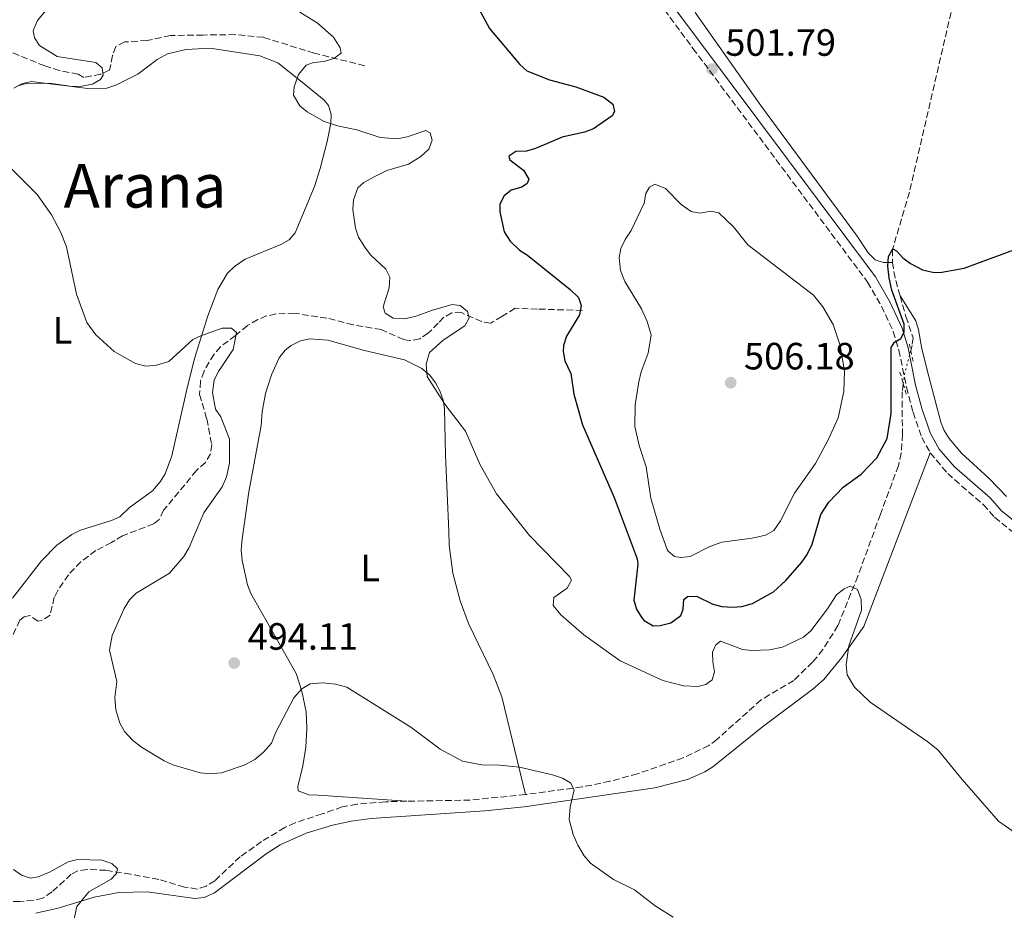
# Model space of a CAD drawing. Units: metres. Extents: x 638197 to 641654, y 4727500 to 4729882.
# Drawn here: x 640445 to 640704, y 4729399 to 4729633 of the extents above; entities that cross this region are included whole.
import ezdxf
from ezdxf.enums import TextEntityAlignment as Align

# ---------------------------------------------------------------- set-up
doc = ezdxf.new("R2010")
doc.units = ezdxf.units.M
doc.header["$MEASUREMENT"] = 0
for name, pattern in [('DGN Style 2', [1.7399219301090239, 1.043953158065414, -0.6959687720436097]), ('DGN Style 3', [2.435890702152634, 1.739921930109024, -0.6959687720436097]), ('DGN Style 5', [1.217945351076317, 0.5219765790327072, -0.6959687720436097])]:
    doc.linetypes.add(name, pattern=pattern)
for name, color, linetype, lineweight in [('Barranco lineal', 142, 'DGN Style 3', 13), ('Barranco lineal no visto', 142, 'DGN Style 5', 0), ('Camino', 7, 'DGN Style 3', 0), ('Cota de punto acotado terreno', 7, 'Continuous', 0), ('Curva de nivel directora', 30, 'Continuous', 30), ('Curva de nivel intermedia', 30, 'Continuous', 0), ('Etiqueta de uso rústico', 92, 'Continuous', 0), ('Línea de cambio de uso (parcela vista)', 92, 'Continuous', 0), ('Margen derecho', 7, 'Continuous', 0), ('Pontón-alcantarilla (pasos de agua)', 1, 'DGN Style 2', 0), ('Punto acotado terreno (símbolo)', 7, 'Continuous', 0), ('Texto de Área (paraje) menor', 7, 'Continuous', 0)]:
    doc.layers.add(name, color=color, linetype=linetype, lineweight=lineweight)
doc.styles.add('Style-Arial', font='arial.ttf')

# ---------------------------------------------------------------- blocks, each defined once
blk = doc.blocks.new('5PATER')
at = {"layer": 'Punto acotado terreno (símbolo)', "linetype": 'Continuous', "lineweight": 0}
h = blk.add_hatch(color=51, dxfattribs=at)
edge = h.paths.add_edge_path()
edge.add_ellipse((0, 0), major_axis=(-0.1095731443231308, -0.1110710700762829), ratio=0.9994222409660317, start_angle=0, end_angle=360)

msp = doc.modelspace()

# ---------------------------------------------------------------- linework, layer by layer
at = {"layer": 'Barranco lineal', "color": 142, "linetype": 'DGN Style 3', "lineweight": 13, "elevation": 499.9199999999983, "flags": 128}
msp.add_lwpolyline([(640674.54, 4729569.380000001), (640675.2400000002, 4729565.289999999), (640676.5700000003, 4729560.550000001)], dxfattribs=at)
at = {"layer": 'Barranco lineal', "color": 142, "linetype": 'DGN Style 3', "lineweight": 13, "extrusion": (-0.02973038122657042, 0.03368136533158149, 0.9989903253092711), "elevation": 140737.682828008, "flags": 128}
msp.add_lwpolyline([(-3610022.996380821, -3118616.231908728), (-3610011.247606361, -3118624.690295023), (-3609998.389983628, -3118635.59716156)], dxfattribs=at)
at = {"layer": 'Barranco lineal', "color": 142, "linetype": 'DGN Style 3', "lineweight": 13}
for points in [[(640750.2999999998, 4729818.42, 505.9100000000035), (640744.4699999997, 4729817.5, 505.9100000000035), (640739.5099999999, 4729815.59, 505.0299999999989), (640736.6699999999, 4729813.960000001, 504.9900000000052), (640734.7599999999, 4729812.33, 504.9900000000052), (640732.7599999999, 4729809.460000001, 504.9900000000052), (640730.7400000002, 4729805.060000001, 504.9900000000052), (640729.9100000003, 4729802.75, 504.5299999999989), (640726.5700000003, 4729789.939999999, 504.5299999999989), (640726.3399999999, 4729786.689999999, 504.070000000007), (640711.7300000006, 4729725.939999999, 502.8300000000018), (640694.4000000004, 4729654.25, 500.8399999999965), (640679.0199999996, 4729587.880000001, 500.3800000000047), (640674.5599999997, 4729572.76, 499.9199999999983), (640674.54, 4729569.380000001, 499.9199999999983)], [(640535.54, 4729621.220000001, 495.6000000000058), (640522.2100000001, 4729624.529999999, 494.2200000000012), (640508.8600000005, 4729628.720000001, 493.2899999999936), (640501.4100000003, 4729629.42, 492.7100000000065), (640492.9100000003, 4729629.33, 492.3699999999953), (640484.3600000005, 4729629.180000001, 491.4499999999971), (640478.1799999997, 4729627.890000001, 490.9900000000052), (640472.29, 4729627.5, 490.070000000007), (640469.9500000002, 4729626.279999999, 490.070000000007), (640469.0999999996, 4729623.91, 490.070000000007), (640468.29, 4729620.050000001, 490.070000000007), (640465.9900000002, 4729619.029999999, 490.070000000007), (640461.5300000003, 4729618.16, 489.6100000000006), (640460.04, 4729619.02, 488.679999999993), (640455.1200000001, 4729619.949999999, 488.4199999999983), (640451.2300000006, 4729621.199999999, 487.7100000000065), (640434.5999999996, 4729627.949999999, 484.2899999999936)], [(640676.5700000003, 4729560.550000001, 499.9199999999983), (640678.1100000005, 4729555.119999999, 499.9199999999983), (640679.9800000006, 4729549.539999999, 499.4600000000065), (640679.7199999997, 4729547.470000001, 499.4600000000065), (640679.3799999999, 4729546.17, 499.4400000000023)], [(640592.8600000005, 4729556.720000001, 498.8899999999995), (640581.0599999997, 4729557.109999999, 497.5099999999948), (640575.1500000004, 4729557.300000001, 496.1300000000047), (640571.6500000004, 4729555.17, 496.1300000000047), (640568.7300000006, 4729553.350000001, 495.6699999999983), (640566.2999999998, 4729553.810000001, 495.7100000000065), (640561.0099999999, 4729556.17, 494.7400000000052), (640558.5099999999, 4729556.100000001, 494.4700000000012), (640556.3099999997, 4729554.91, 494.2799999999989), (640554.8600000005, 4729553.41, 494.2799999999989), (640552.25, 4729550.710000001, 493.3600000000006), (640550.0199999996, 4729549.279999999, 492.8999999999942), (640547.4500000002, 4729548.74, 492.5299999999989), (640545.79, 4729549.119999999, 492.4400000000023), (640539.8799999999, 4729551.680000001, 492.3999999999942), (640532.4500000002, 4729552.960000001, 492.0299999999989), (640525.5499999998, 4729554.699999999, 491.8399999999965), (640517.04, 4729556, 491.0599999999977), (640512.0999999996, 4729555.82, 490.320000000007), (640509.6799999997, 4729555.279999999, 490.1300000000047), (640507.3499999996, 4729554.380000001, 490.1300000000047), (640504.6200000001, 4729552.730000001, 490.1300000000047), (640501.5099999999, 4729550.119999999, 490.1300000000047), (640497.5, 4729547.17, 489.679999999993), (640495.8200000003, 4729545.189999999, 489.6900000000023), (640493.1900000004, 4729540.710000001, 489.2299999999959), (640492.2400000002, 4729538.09, 489.0200000000041), (640492.04, 4729534.619999999, 488.75), (640493.9199999999, 4729528.16, 488.2899999999936), (640495.2199999997, 4729521.390000001, 487.8300000000018), (640494.8600000005, 4729518.980000001, 487.8300000000018), (640493.5599999997, 4729516.680000001, 487.8300000000018), (640491.2100000001, 4729514.539999999, 487.8300000000018), (640482.5300000003, 4729504.060000001, 487.8300000000018), (640481.4000000004, 4729501.680000001, 487.8300000000018), (640479.9400000004, 4729500.480000001, 487.3699999999953), (640471.7300000006, 4729497.380000001, 487.3699999999953), (640468.8099999997, 4729495.560000001, 487.3699999999953), (640464.7199999997, 4729493.430000001, 486.9100000000035), (640460.7400000002, 4729490.460000001, 486.6300000000047), (640457.4500000002, 4729487.100000001, 486.4499999999971), (640454.6600000003, 4729482.930000001, 486.4900000000052), (640453.7199999997, 4729481.140000001, 486.4499999999971), (640452.6200000001, 4729476.4, 485.9900000000052), (640450.3799999999, 4729475, 485.6000000000058), (640449.4000000004, 4729474.869999999, 485.5200000000041), (640447.3099999997, 4729476.310000001, 485.5200000000041), (640445.8399999999, 4729475.99, 485.5200000000041), (640444.6799999997, 4729475.08, 485.5200000000041), (640442.1100000005, 4729469.720000001, 485.0599999999977)], [(640677.4100000003, 4729537.380000001, 499.1999999999971), (640677.1299999999, 4729535.33, 499.0800000000018), (640677.1699999999, 4729524.119999999, 498.5299999999989), (640676.8899999997, 4729519.119999999, 497.9499999999971), (640676.1399999997, 4729515.84, 497.6100000000006), (640671.3799999999, 4729503.01, 497.0099999999948), (640665.4500000002, 4729486.710000001, 495.4199999999983), (640660.1900000004, 4729473.710000001, 494.5099999999948), (640656.2400000002, 4729467.359999999, 493.8399999999965), (640653.4699999997, 4729464.039999999, 493.7899999999936), (640648.54, 4729459.24, 493.3300000000018), (640639.9600000001, 4729454.09, 492.9100000000035), (640628.3200000003, 4729443.689999999, 492.4100000000035), (640626.1600000003, 4729442.050000001, 492.2100000000065), (640619.4199999999, 4729438.810000001, 491.2400000000052), (640607.3600000005, 4729434.619999999, 490.5599999999977), (640600.1200000001, 4729432.640000001, 490.2100000000065), (640592.7800000003, 4729431.15, 489.7599999999948), (640577.8700000001, 4729429.15, 489.1699999999983)], [(640546.6200000001, 4729427.369999999, 488.3000000000029), (640540.9600000001, 4729427.25, 488.1399999999995), (640533.5, 4729426.609999999, 487.5), (640529.6100000005, 4729425.9, 487.3300000000018), (640524.3300000001, 4729424.039999999, 487.3300000000018), (640517.2100000001, 4729421.74, 486.8899999999995), (640514.4500000002, 4729420.470000001, 486.8800000000047), (640508.3700000001, 4729416.74, 486.6999999999971), (640502.6900000004, 4729412.75, 486.4100000000035), (640496.0099999999, 4729406.439999999, 485.9499999999971), (640493.7400000002, 4729405.01, 485.9400000000023), (640491.3799999999, 4729404.26, 485.9700000000012), (640488.0499999998, 4729404.779999999, 485.8399999999965), (640481.2599999999, 4729406.77, 485.4900000000052), (640473.8899999997, 4729408.15, 485.1699999999983), (640467.3499999996, 4729409.189999999, 485.0299999999989), (640462.3399999999, 4729409.41, 485.0299999999989), (640459.9699999997, 4729409.060000001, 485.0299999999989), (640458.2199999997, 4729408.140000001, 485.0299999999989), (640453.1699999999, 4729403.5, 484.8600000000006), (640450.6500000004, 4729401.82, 484.570000000007), (640448.2000000002, 4729401.25, 484.5800000000018), (640444.6399999997, 4729400.980000001, 484.3099999999977), (640439.75, 4729401.039999999, 483.6499999999942)]]:
    msp.add_polyline3d(points, dxfattribs=at)
at = {"layer": 'Barranco lineal no visto', "color": 142, "linetype": 'DGN Style 5', "lineweight": 0, "extrusion": (0.4204030335097989, -0.1187805395668066, 0.8995290283453765), "elevation": -291985.2303416296, "flags": 128}
msp.add_lwpolyline([(4725566.788380471, 602362.3870868696), (4725560.686495472, 602362.2726339869), (4725557.793893917, 602361.8377130325)], dxfattribs=at)
at = {"layer": 'Camino', "color": 7, "linetype": 'DGN Style 3', "lineweight": 0}
for points in [[(640461.2399999968, 4729859.060000001, 500.2200000000012), (640479.9200000007, 4729831.590000002, 497.4199999999983), (640493.8599999994, 4729810.680000002, 495.6900000000023), (640500.5899999995, 4729800.16, 495.0399999999936), (640514.1900000004, 4729779.970000003, 495.3099999999978), (640543.7699999987, 4729735.480000001, 497.1699999999984), (640597.640000001, 4729658.650000001, 500.8699999999953), (640611.5700000006, 4729639.859999999, 501.679999999993), (640622.0100000012, 4729625.810000001, 501.8800000000048), (640668, 4729564.210000004, 500.6499999999943), (640671.6799999991, 4729557.880000004, 500.3800000000047), (640674.7699999983, 4729551.160000001, 500.1100000000007), (640676.25, 4729546.310000001, 499.9700000000013), (640678.2300000006, 4729536.51, 500.0399999999937), (640679.9899999973, 4729529.9, 499.8899999999995), (640682.2800000005, 4729523.290000001, 499.6600000000035), (640684.5199999979, 4729519.2, 499.4700000000012)], [(640684.5199999979, 4729519.2, 499.4700000000012), (640689.109999999, 4729513.76, 499.1900000000023), (640698.5100000004, 4729505.540000001, 498.6300000000047), (640701.4600000007, 4729502.220000002, 498.5800000000018), (640747.0000000002, 4729465.230000002, 497.5200000000042), (640803.1200000012, 4729418.95, 497.5299999999989)]]:
    msp.add_polyline3d(points, dxfattribs=at)
at = {"layer": 'Curva de nivel directora', "color": 30, "linetype": 'Continuous', "lineweight": 30, "elevation": 500.0000000000003, "flags": 128}
for points in [[(640565.4900000001, 4729636.440000001), (640568.4200000004, 4729631.060000002), (640576.3699999988, 4729621.520000001), (640578.2499999985, 4729619.859999999), (640584.2199999987, 4729617.500000001), (640591.1099999998, 4729615.630000001), (640598.4799999992, 4729612.930000001), (640600.8699999986, 4729611.08), (640601.3699999992, 4729609.2), (640600.6899999997, 4729608.010000001), (640595.7900000003, 4729604.62), (640593.4400000012, 4729603.750000001), (640587.5, 4729602.440000001), (640580.5300000006, 4729599.400000001), (640578.139999999, 4729598.690000001), (640575.3499999995, 4729598.600000001), (640573.4899999998, 4729597.380000004), (640573.7400000002, 4729596.45), (640577.3200000009, 4729593.680000001), (640578.7800000005, 4729591.350000001), (640578.3200000002, 4729590.16), (640576.9299999997, 4729589.190000001), (640574.1099999989, 4729588.430000001), (640572.2499999994, 4729586.980000002), (640571.1299999994, 4729584.74), (640571.1399999984, 4729582.720000002), (640572.2800000006, 4729577.470000002), (640573.8399999985, 4729575.010000001), (640576.2799999993, 4729572.65), (640578.4199999984, 4729571.28), (640589.6700000003, 4729562.260000001), (640591.8200000006, 4729560.180000001), (640592.5699999994, 4729558.07), (640592.1, 4729555.62), (640588.7099999991, 4729549.970000002), (640587.9299999991, 4729547.54), (640587.8199999996, 4729545.939999999), (640588.2399999998, 4729543.480000001), (640589.8200000002, 4729540.080000001), (640590.6200000002, 4729534.660000001), (640592.8699999988, 4729526.630000004), (640601.2399999995, 4729507.460000001), (640607.3199999993, 4729491.24), (640607.449999999, 4729489.87), (640606.4299999997, 4729480.410000001), (640607.1000000002, 4729478.000000002), (640608.4900000005, 4729475.710000004), (640609.1199999986, 4729475.02), (640611.5100000004, 4729473.650000002), (640613.399999999, 4729473.680000001), (640616.2099999986, 4729474.440000001), (640618.7799999992, 4729476.37), (640619.4599999986, 4729478.039999999), (640619.5999999995, 4729480.529999999), (640620.5699999996, 4729481.360000002), (640622.940000001, 4729481.400000001), (640627.219999999, 4729479.350000001), (640629.6399999999, 4729478.720000002), (640632.4299999994, 4729478.5), (640634.9199999993, 4729478.710000002), (640637.6500000008, 4729479.500000001), (640643.2000000007, 4729482.619999999), (640646.4699999985, 4729485.580000001), (640650.6399999993, 4729490.380000002), (640652.0599999987, 4729492.430000001), (640653.3899999986, 4729495.150000002), (640655.7099999988, 4729502.980000002), (640657.7899999997, 4729506.170000002), (640661.5899999995, 4729510.190000001), (640666.29, 4729513.550000002), (640670.4599999987, 4729517.87), (640673.1299999997, 4729523.010000002), (640674.2499999995, 4729529.600000001), (640674.2099999993, 4729546.970000001), (640675.1300000002, 4729548.4), (640676.7599999997, 4729549.370000001), (640677.6799999983, 4729551.04), (640677.639999998, 4729553.160000003), (640674.4199999995, 4729562.08), (640673.6599999995, 4729565.37), (640673.369999999, 4729568.430000001), (640673.5399999988, 4729570.930000002), (640674.6999999988, 4729572.940000001), (640675.6599999999, 4729572.480000001), (640677.3200000006, 4729570.630000002)], [(640677.3200000006, 4729570.630000002), (640679.3199999989, 4729569.120000001), (640682.4300000003, 4729567.410000001), (640685.5599999997, 4729566.710000001), (640687.5600000002, 4729566.789999999), (640693.4400000009, 4729567.84), (640706.8099999995, 4729572.789999999)]]:
    msp.add_lwpolyline(points, dxfattribs=at)
at = {"layer": 'Curva de nivel intermedia', "color": 30, "linetype": 'Continuous', "lineweight": 0, "flags": 128}
for points, elevation in [([(640451.4300000012, 4729635.74), (640449.3600000013, 4729633.109999999), (640448.2200000014, 4729630.49), (640448.4900000017, 4729628.609999998), (640449.8900000011, 4729626.529999999), (640454.5300000012, 4729623.670000001), (640464.6500000021, 4729622.039999999), (640466.3200000018, 4729620.65), (640466.6000000013, 4729618.769999999), (640465.9100000006, 4729617.579999999), (640463.8099999995, 4729616.359999999), (640460.9800000021, 4729615.839999998), (640458.4800000008, 4729615.749999999), (640452.4700000006, 4729616.63), (640446.3400000016, 4729616.529999999), (640443.9299999998, 4729615.880000001)], 490.0000000000001), ([(640563.0700000017, 4729554.82), (640562.570000001, 4729556.470000001), (640560.6599999999, 4729558.079999999), (640558.530000002, 4729558.279999998), (640553.0900000016, 4729556.760000001), (640549.37, 4729555.289999999), (640546.0700000009, 4729554.529999999), (640543.0100000009, 4729554.710000001), (640540.9000000008, 4729556.039999999), (640540.36, 4729557.730000001), (640541.9300000013, 4729562.720000001), (640542.1100000001, 4729565.550000002), (640541.130000001, 4729567.659999999), (640537.0600000009, 4729571.369999999), (640535.57, 4729573.380000001), (640533.9100000014, 4729576.03), (640533.1400000004, 4729578.41), (640532.3700000015, 4729583.33), (640532.5599999991, 4729585.930000001), (640533.6800000012, 4729589.01), (640535.3100000008, 4729590.46), (640538.3500000006, 4729592.159999999), (640541.3900000004, 4729593.63), (640547.0200000008, 4729595.279999999), (640550.2999999998, 4729597.329999999), (640552.3899999997, 4729599.249999999), (640553.2900000005, 4729601.63), (640552.7899999998, 4729603.509999999), (640551.6000000007, 4729604.189999999), (640546.6699999999, 4729602.460000001), (640544.2000000001, 4729601.970000002), (640539.5900000011, 4729602.329999999), (640533.4600000001, 4729604.339999998), (640528.3900000006, 4729605.38), (640524.8800000013, 4729606.569999999), (640520.400000002, 4729609.05), (640518.4400000018, 4729610.699999999), (640516.7400000008, 4729613.51), (640516.9400000019, 4729615.630000001), (640518.0599999997, 4729618.960000001), (640520.1400000005, 4729621.349999998), (640522.0200000004, 4729622.099999999), (640524.8400000011, 4729622.380000001), (640527.4299999995, 4729623.13), (640529.2900000013, 4729624.58), (640529.0299999998, 4729625.99), (640527.32, 4729628.8), (640523.0199999994, 4729632.499999999), (640518.4400000018, 4729635.380000001)], 495), ([(640441.0399999997, 4729595.429999999), (640449.2000000003, 4729587.310000001), (640452.9700000011, 4729581.939999999), (640455.5100000004, 4729577.269999998), (640457.0000000012, 4729573.52), (640459.5700000017, 4729561.05), (640462.3000000007, 4729553.539999999), (640464.7200000014, 4729550.279999998), (640469.5400000005, 4729545.92), (640475.0999999995, 4729542.730000001), (640477.8399999997, 4729542.010000001), (640480.6700000018, 4729542.300000001), (640483.9599999996, 4729543.3), (640490.2300000016, 4729549.069999999), (640492.3400000016, 4729550.050000001), (640497.9699999997, 4729552.04), (640500.4700000009, 4729552.109999998), (640501.7600000006, 4729550.92), (640500.9000000001, 4729546.42), (640496.9800000018, 4729540.689999999), (640495.8799999999, 4729538.449999999)], 490.0000000000001), ([(640611.9300000004, 4729589.990000002), (640610.52, 4729589.249999999), (640609.6100000005, 4729587.59), (640609.1800000012, 4729584.98), (640605.7600000014, 4729577.84), (640604.150000002, 4729575.449999998), (640603.0099999999, 4729573.07), (640602.5899999996, 4729570.59), (640602.9500000017, 4729567.289999999), (640604.0899999995, 4729564.390000002), (640608.4800000016, 4729557.119999998), (640609.9600000012, 4729553.84), (640610.9600000004, 4729550.31), (640610.1700000013, 4729545.52), (640608.380000001, 4729540.600000001), (640607.7500000007, 4729537.909999999), (640606.8000000007, 4729531.829999999), (640606.6599999999, 4729526.160000001), (640607.810000001, 4729521.16), (640609.6399999994, 4729515.539999999), (640610.9100000013, 4729507.24), (640613.2600000004, 4729499.130000001), (640615.2100000017, 4729493.779999999), (640615.4900000012, 4729493.27), (640617.1699999997, 4729491.88), (640618.8200000015, 4729491.67), (640621.3000000003, 4729491.92), (640626.4500000002, 4729494.529999998), (640629.650000001, 4729495.65), (640637.6200000016, 4729496.720000001), (640641.150000001, 4729497.49), (640643.3300000003, 4729498.739999999), (640645.0600000003, 4729501.289999997), (640648.7199999993, 4729508.569999999), (640654.2699999993, 4729516.359999999), (640657.7000000003, 4729522.800000001), (640660.2300000006, 4729528.460000001), (640661.7300000003, 4729535.380000001), (640661.9200000003, 4729540.709999999), (640660.7900000016, 4729547.489999998), (640658.9000000006, 4729553.05), (640656.2200000006, 4729557.679999999), (640653.7400000017, 4729560.730000001), (640636.4200000013, 4729573.989999999), (640632.6600000019, 4729578.779999999), (640628.8200000017, 4729582.489999999), (640626.6800000004, 4729582.92), (640623.8600000018, 4729582.4), (640621.4900000005, 4729582.829999999), (640618.8600000017, 4729584.680000001), (640614.7800000003, 4729588.859999999), (640611.9300000004, 4729589.990000002)], 505), ([(640710.6400000006, 4729416.449999999), (640702.5, 4729422.180000001), (640692.8799999999, 4729433.13), (640686.6400000014, 4729440.83), (640683.91, 4729443.039999999), (640668.6900000006, 4729453.49), (640664.5700000012, 4729457.42), (640662.6600000003, 4729460.71), (640662.3800000007, 4729463.300000001), (640663.1000000006, 4729468.350000001), (640666.3799999994, 4729477.769999999), (640666.3200000013, 4729480.599999999), (640665.3400000001, 4729483.180000001), (640663.4400000002, 4729484.09), (640661.7999999997, 4729483.350000001), (640659.8000000013, 4729481.819999999), (640657.4100000019, 4729478.08), (640653.0199999998, 4729472.34), (640651.1600000003, 4729470.659999999), (640645.57, 4729468.01), (640642.13, 4729467.289999999), (640637.53, 4729467.119999998), (640635.04, 4729467.359999999), (640629.2300000008, 4729469.57), (640628.0599999997, 4729468.609999999), (640627.150000002, 4729466.699999998), (640627.2000000012, 4729464.109999999), (640627.7100000009, 4729461.52), (640627.0400000003, 4729459.38), (640625.4100000008, 4729458.17), (640623.2899999997, 4729457.67), (640619.51, 4729457.84), (640614.0400000005, 4729459.21), (640602.7999999998, 4729464.38), (640593.24, 4729471.210000001), (640587.2100000017, 4729476.509999998), (640585.1600000019, 4729478.96), (640585.3600000008, 4729481.090000001), (640588.8600000012, 4729483.509999999), (640590.0000000012, 4729485.65), (640589.5099999993, 4729486.59), (640578.9000000012, 4729497.45), (640570.250000001, 4729508.440000001), (640565.9700000007, 4729516.06), (640562.0400000013, 4729524.96), (640556.6200000009, 4729532.050000001), (640552.0099999999, 4729539.289999999), (640551.7200000014, 4729542.59), (640552.610000001, 4729545.67), (640556.1800000007, 4729548.929999998), (640561.9299999995, 4729552.679999999), (640563.0700000017, 4729554.82)], 495), ([(640495.8799999999, 4729538.449999999), (640495.3900000004, 4729535.100000001), (640496.2100000007, 4729530.759999999), (640497.6600000013, 4729528.659999999), (640499.8899999999, 4729522.800000001), (640499.8700000019, 4729516.529999999), (640499.1200000008, 4729512.869999998), (640497.980000001, 4729510.26), (640493.0999999993, 4729503.409999999), (640489.2900000005, 4729494.289999999), (640487.9100000014, 4729491.909999999), (640484.0600000003, 4729487.49), (640475.3200000006, 4729482.250000001), (640473.5700000006, 4729480.46), (640472.1199999999, 4729478.220000001), (640468.9999999995, 4729471.059999999), (640468.2799999998, 4729467.25), (640470.2600000004, 4729458.910000001), (640469.6700000003, 4729454.769999999), (640469.9600000007, 4729451.470000001), (640470.9700000011, 4729447.939999999), (640472.2699999998, 4729445.810000001), (640474.3500000006, 4729443.52), (640476.74, 4729441.67), (640482.7100000002, 4729438.000000001), (640484.99, 4729436.98), (640492.2099999997, 4729434.849999999), (640494.7000000019, 4729434.65), (640497.7700000008, 4729434.880000001), (640503.740000001, 4729436.939999999), (640506.5400000017, 4729438.41), (640508.8700000007, 4729440.34), (640510.9500000017, 4729442.730000001), (640512.0700000015, 4729445.58), (640516.8800000016, 4729454.630000001), (640518.9700000016, 4729457.029999998), (640521.1599999998, 4729458.300000001), (640524.5100000004, 4729458.619999998), (640527.7900000016, 4729458.260000001), (640530.8200000002, 4729457.470000002), (640547.7100000015, 4729446.91), (640555.3600000005, 4729441.13), (640561.3200000015, 4729437.939999999), (640566.410000001, 4729436.949999998), (640571.0100000009, 4729436.930000001), (640576.3200000018, 4729436.38), (640584.980000001, 4729434.33), (640587.6000000006, 4729433.439999999), (640589.7599999999, 4729432.279999998), (640590.7200000008, 4729430.42), (640589.61, 4729425.92), (640589.4300000012, 4729422.609999999), (640590.4500000004, 4729418.609999998), (640591.6799999997, 4729415.800000001), (640593.3800000007, 4729413), (640595.0200000014, 4729411.100000001), (640601.0400000006, 4729406.76), (640606.5900000005, 4729403.999999999), (640612.0199999999, 4729399.869999998), (640616.7899999998, 4729396.88)], 490.0000000000001), ([(640443, 4729409.380000002), (640445.0899999999, 4729407.939999999), (640447.4700000003, 4729407.119999999), (640449.5300000012, 4729407.430000001), (640452.4600000015, 4729408.659999999), (640457.4200000013, 4729411.399999999), (640459.850000001, 4729412.019999999), (640466.2700000005, 4729411.849999999), (640468.9400000015, 4729411.009999999), (640470.4400000012, 4729409.560000001), (640470.1600000019, 4729408.38), (640468.7100000012, 4729406.88), (640462.8700000007, 4729403.529999999), (640459.650000002, 4729399.689999999), (640458.4400000006, 4729393.909999999)], 485.0000000000001)]:
    msp.add_lwpolyline(points, dxfattribs=dict(at, elevation=elevation))
at = {"layer": 'Línea de cambio de uso (parcela vista)', "color": 92, "linetype": 'Continuous', "lineweight": 0}
for points in [[(640674.54, 4729569.380000001, 499.9199999999983), (640672.1799999997, 4729569.34, 500.3800000000047), (640669.9800000006, 4729570.07, 500.6399999999995), (640668.1900000004, 4729571.9, 500.5899999999965), (640665.2699999996, 4729576.310000001, 500.3800000000047), (640640.0599999997, 4729610.52, 501.1000000000058), (640622.5999999996, 4729635.220000001, 501.4100000000035)], [(640442.7300000006, 4729480.930000001, 486.9900000000052), (640450.4000000004, 4729490.779999999, 487.3500000000058), (640454.3799999999, 4729494.9, 487.5800000000018), (640458.3700000001, 4729497.720000001, 487.9100000000035), (640460.6200000001, 4729498.83, 487.8999999999942), (640468.8099999997, 4729501.34, 488.2799999999989), (640470.9800000006, 4729502.359999999, 488.3699999999953), (640473.5899999999, 4729504.77, 488.3699999999953), (640479.5999999996, 4729509.220000001, 488.7899999999936), (640481.6500000004, 4729511.539999999, 489.0299999999989), (640482.9699999997, 4729513.680000001, 489.2700000000041), (640484.7400000002, 4729518.380000001, 489.7200000000012), (640488.6600000003, 4729535.92, 489.6900000000023), (640490.7199999997, 4729544.050000001, 490.3099999999977), (640494.1699999999, 4729555.289999999, 490.7700000000041), (640496.8600000005, 4729562.26, 491.0399999999936), (640499.3600000005, 4729566.58, 491.2599999999948), (640501.1799999997, 4729568.310000001, 491.3999999999942), (640504.0300000003, 4729570.210000001, 491.6000000000058), (640513.3899999997, 4729574.09, 492.3399999999965), (640515.5800000001, 4729575.369999999, 492.7200000000012), (640517.1900000004, 4729577.220000001, 492.9799999999959), (640522.29, 4729589.41, 493.4400000000023), (640523.8300000001, 4729594.180000001, 493.75), (640525.6299999999, 4729601.27, 494.3600000000006), (640526.5700000003, 4729606.130000001, 495.5299999999989), (640526.6799999997, 4729608.369999999, 495.75), (640525.9900000002, 4729610.789999999, 495.4799999999959), (640524.8499999996, 4729612.180000001, 495.2799999999989), (640519.0800000001, 4729616.930000001, 494.4900000000052), (640512.5999999996, 4729621.99, 494.3600000000006), (640507.8899999997, 4729623.880000001, 494.3600000000006), (640494.8099999997, 4729625.82, 493.4400000000023)], [(640494.8099999997, 4729625.82, 493.4400000000023), (640488.4800000006, 4729625.529999999, 493.3000000000029), (640483.6100000005, 4729624.390000001, 493.0099999999948), (640480.8600000005, 4729622.84, 492.8500000000058), (640475.75, 4729619, 492.5200000000041), (640469.9800000006, 4729616.08, 491.8300000000018), (640467.6100000005, 4729615.33, 491.6000000000058), (640462.5800000001, 4729615.220000001, 491.1399999999995), (640447.75, 4729617.039999999, 489.75), (640445.3700000001, 4729616.57, 489.8399999999965), (640443.1100000005, 4729615.32, 490.1499999999942)], [(640704.5599999997, 4729507.699999999, 498.5200000000041), (640700.0199999996, 4729512.430000001, 499.1699999999983), (640692.79, 4729519.100000001, 499.4900000000052), (640689.5, 4729522.960000001, 499.4700000000012), (640688.2000000002, 4729525.109999999, 499.4700000000012), (640687.3399999999, 4729527.26, 499.4900000000052), (640684.0999999996, 4729539.34, 499.820000000007), (640682.2800000003, 4729546.65, 499.9499999999971), (640681.4600000001, 4729551.66, 499.9499999999971), (640680.7000000002, 4729554.01, 499.9499999999971), (640676.5700000003, 4729560.550000001, 499.9199999999983)], [(640546.6200000001, 4729427.369999999, 488.3000000000029), (640523.29, 4729429.029999999, 488.7599999999948), (640520.79, 4729429.050000001, 488.5800000000018), (640517.9600000001, 4729430.119999999, 488.3000000000029), (640517.9400000004, 4729431.300000001, 488.3000000000029), (640519.2199999997, 4729436.730000001, 488.3899999999995), (640519.9699999997, 4729441.680000001, 488.9199999999983), (640520.3099999997, 4729446.630000001, 489.5399999999936), (640520.0800000001, 4729450.92, 489.7100000000065), (640518.9800000006, 4729456.390000001, 489.6900000000023), (640517.4299999997, 4729461.060000001, 490.6000000000058), (640509.4800000006, 4729475.24, 492.1100000000006), (640505.5499999998, 4729482.130000001, 491.9900000000052), (640504.6799999997, 4729484.439999999, 491.6999999999971), (640503.2100000001, 4729490.859999999, 491.2400000000052), (640502.9900000002, 4729493.59, 491.070000000007), (640503.2300000006, 4729496.550000001, 490.6100000000006), (640505, 4729508.970000001, 491.1399999999995), (640508.2400000002, 4729526.439999999, 491.1399999999995), (640508.4699999997, 4729529.980000001, 491.6100000000006), (640509.4199999999, 4729534.84, 492.1199999999953), (640510.9600000001, 4729539.76, 492.5299999999989), (640513, 4729544.27, 492.7799999999989), (640514.5800000001, 4729546.24, 492.8999999999942), (640516.1399999997, 4729547.52, 492.9900000000052), (640518.5800000001, 4729548.75, 493.1100000000006), (640521.0700000003, 4729549.279999999, 493.2200000000012), (640525.8499999996, 4729548.869999999, 493.4499999999971), (640535.4800000006, 4729546.220000001, 494.1999999999971), (640546.0300000003, 4729543.680000001, 494.6300000000047), (640550.5899999999, 4729541.449999999, 494.8300000000018), (640552.7199999997, 4729539.689999999, 494.8300000000018), (640554.2000000002, 4729537.680000001, 494.8300000000018), (640555.29, 4729535.51, 494.8300000000018), (640556.1699999999, 4729533.119999999, 494.8300000000018), (640556.5499999998, 4729530.810000001, 494.8300000000018), (640556.8300000001, 4729518.58, 493.7400000000052), (640557.6900000004, 4729498.609999999, 493.0299999999989), (640557.7699999996, 4729494.84, 492.070000000007), (640558.7100000001, 4729487.52, 491.8600000000006), (640560.6799999997, 4729480.180000001, 491.7200000000012), (640562.8499999996, 4729474.25, 491.5), (640569.3700000001, 4729460.779999999, 490.820000000007), (640571.6699999999, 4729454.939999999, 490.6999999999971), (640577.8700000001, 4729429.15, 489.1699999999983)], [(640684.5199999996, 4729519.199999999, 499.4700000000012), (640667.0099999999, 4729473.449999999, 495.320000000007), (640661.2100000001, 4729465.26, 494.9100000000035), (640656.4600000001, 4729459.480000001, 494.4600000000065), (640653.54, 4729456.91, 494.4199999999983), (640640.3200000003, 4729447.029999999, 493.0200000000041), (640627.2300000006, 4729436.470000001, 492.1000000000058), (640625.1100000005, 4729435.130000001, 491.9100000000035), (640620.5499999998, 4729433.08, 491.429999999993), (640611.9800000006, 4729430.9, 490.7100000000065), (640577.54, 4729425.880000001, 489.7899999999936), (640567.1399999997, 4729424.83, 489.5099999999948), (640537.2400000002, 4729422.850000001, 487.9600000000065), (640531.9299999997, 4729422.15, 487.8000000000029), (640527.0499999998, 4729421.109999999, 487.6900000000023), (640520.1299999999, 4729418.980000001, 487.4900000000052), (640513.29, 4729415.869999999, 486.8099999999977), (640509.5999999996, 4729413.49, 486.5599999999977), (640495.9100000003, 4729403.24, 486.5599999999977), (640493.2699999996, 4729401.99, 486.5599999999977), (640490.79, 4729401.789999999, 486.4199999999983), (640478.2000000002, 4729403.5, 485.6399999999995), (640470.7100000001, 4729403.32, 485.679999999993), (640464.2599999999, 4729402.15, 485.5099999999948), (640454.7400000002, 4729399.189999999, 484.7700000000041), (640448.8499999996, 4729397.869999999, 484.5599999999977)]]:
    msp.add_polyline3d(points, dxfattribs=at)
at = {"layer": 'Margen derecho', "color": 7, "linetype": 'Continuous', "lineweight": 0}
msp.add_polyline3d([(640464.2199999986, 4729859.12, 500.0800000000018), (640481.9899999984, 4729832.99, 497.4199999999983), (640495.9600000003, 4729812.050000002, 495.6900000000023), (640502.6799999992, 4729801.53, 495.0399999999936), (640516.2699999993, 4729781.36, 495.3099999999978), (640545.8399999985, 4729736.890000002, 497.1699999999984), (640599.6700000005, 4729660.11, 500.8699999999953), (640613.5699999989, 4729641.350000001, 501.679999999993), (640624.0100000016, 4729627.310000001, 501.8800000000048), (640670.0899999999, 4729565.590000002, 500.6499999999943), (640673.8999999987, 4729559.029999999, 500.3800000000047), (640677.1199999995, 4729552.050000001, 500.1100000000007), (640678.6799999997, 4729546.920000001, 499.9700000000013), (640680.66, 4729537.080000003, 500.0399999999937), (640682.3900000001, 4729530.630000001, 499.8899999999995), (640684.5799999983, 4729524.310000002, 499.6600000000035), (640686.8400000003, 4729520.17, 499.4499999999971), (640690.8799999993, 4729515.53, 499.1900000000023), (640700.2800000005, 4729507.32, 498.6300000000047), (640703.1900000006, 4729504.03, 498.5800000000018), (640748.5799999982, 4729467.17, 497.5200000000042)], dxfattribs=at)
at = {"layer": 'Pontón-alcantarilla (pasos de agua)', "color": 1, "linetype": 'DGN Style 2', "lineweight": 0, "elevation": 499.9700000000012, "flags": 128}
for points in [[(640679.0300000003, 4729547.82), (640679.9800000006, 4729543.359999999)], [(640676.5300000003, 4729540.480000001), (640677.4100000003, 4729537.380000001)], [(640677.4100000003, 4729537.380000001), (640678.1900000004, 4729534.67)]]:
    msp.add_lwpolyline(points, dxfattribs=at)

# ---------------------------------------------------------------- block references
at = {"layer": 'Punto acotado terreno (símbolo)', "color": 7, "linetype": 'Continuous', "lineweight": 0, "xscale": 10, "yscale": 10, "zscale": 10}
for p in [(640627.0300000013, 4729620.350000001, 501.7899999999945), (640631.9499999988, 4729537.689999999, 506.179999999993), (640501.1499999982, 4729463.820000002, 494.110000000001)]:
    msp.add_blockref('5PATER', p, dxfattribs=at)

# ---------------------------------------------------------------- texts
at = {"layer": 'Cota de punto acotado terreno', "color": 7, "linetype": 'Continuous', "lineweight": 0, "style": 'Style-Arial'}
for s, p in [('501.79', (640630.5300000021, 4729623.849999999, 501.7899999999936)), ('506.18', (640635.4499999996, 4729541.189999999, 506.179999999993)), ('494.11', (640504.649999999, 4729467.32, 494.1100000000006))]:
    msp.add_text(s, height=7.000000000000002, dxfattribs=at).set_placement(p)
at = {"layer": 'Etiqueta de uso rústico', "color": 92, "linetype": 'Continuous', "lineweight": 0, "style": 'Style-Arial'}
for p in [(640455.8814203785, 4729551.480010001, 489.6199999999953), (640536.9314203783, 4729488.850009999, 492.0500000000029)]:
    msp.add_text('L', height=7.000000000000002, dxfattribs=at).set_placement(p, align=Align.MIDDLE_CENTER)
at = {"layer": 'Texto de Área (paraje) menor', "color": 7, "linetype": 'Continuous', "lineweight": 0, "style": 'Style-Arial'}
msp.add_text('Arana', height=11.5, dxfattribs=at).set_placement((640477.6398484837, 4729589.60001, 490.9600000000065), align=Align.MIDDLE_CENTER)

doc.saveas('drawing.dxf')
